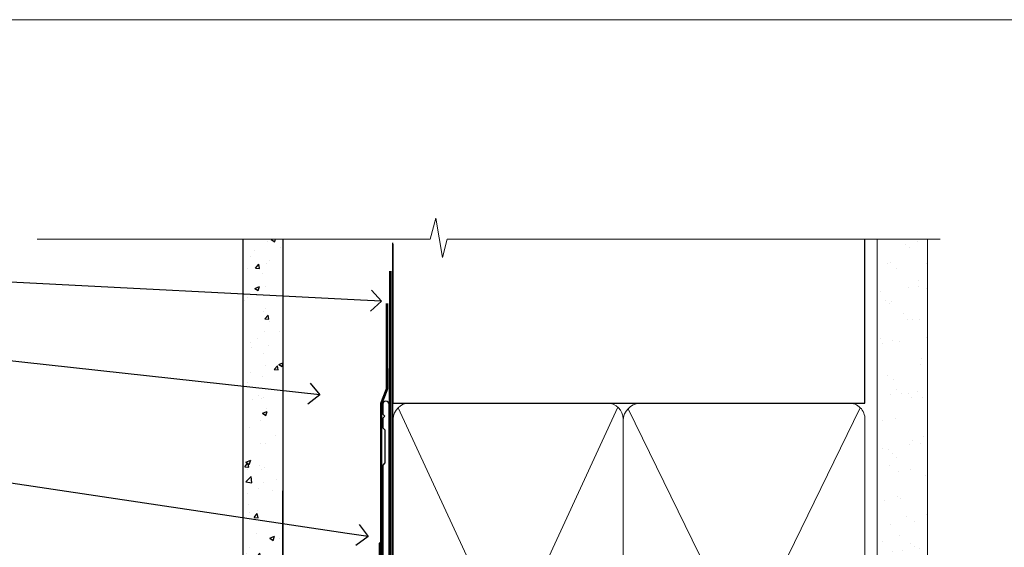
# Model space of a CAD drawing. Units: millimetres. Extents: x -33 to 10158, y -976 to 1146.
# Drawn here: x 1909 to 2095, y 631 to 730 of the extents above; entities that cross this region are included whole.
import ezdxf
from ezdxf import colors
from ezdxf.entities.mleader import LeaderData, LeaderLine
from ezdxf.math import Vec2, Vec3

# ---------------------------------------------------------------- set-up
doc = ezdxf.new("R2010")
doc.units = ezdxf.units.MM
doc.linetypes.add('CENTER', pattern=[2, 1.25, -0.25, 0.25, -0.25])
doc.linetypes.add('Dashed', pattern=[564.4444465637206, 282.2222232818604, -282.2222232818602])
doc.layers.add('Aluminium Systems Ltd Joinery Detail', color=7, linetype='Continuous')
doc.layers.add('Aluminium Systems Ltd Notes', color=7, linetype='Continuous')
doc.layers.add('Viewport', color=7, linetype='Continuous', plot=False)
doc.styles.get("Standard").update_dxf_attribs({"font": 'arial.ttf'})

# ---------------------------------------------------------------- blocks, each defined once
blk = doc.blocks.new('Page Layout')
at = {"layer": 'Aluminium Systems Ltd Joinery Detail', "color": 8, "lineweight": 5}
blk.add_lwpolyline([(0, 730.131892914731), (0, 0), (553.0825377109722, 0), (553.0825377109722, 730.131892914731)], close=True, dxfattribs=at)
blk = doc.blocks.new('_Open90')
at = {"color": 0, "linetype": 'ByBlock', "lineweight": -2}
for p, q in [((-0.5, 0.5), (0, 0)), ((0, 0), (-1, 0)), ((0, 0), (-0.5, -0.5))]:
    blk.add_line(p, q, dxfattribs=at)
blk = doc.blocks.new('90mm Framing Head CC')
at = {"layer": 'Aluminium Systems Ltd Joinery Detail'}
h = blk.add_hatch(dxfattribs=at)
h.set_pattern_fill('AR-SAND', color=0, scale=0.15)
h.set_pattern_definition([(37.50000000000001, (61.66049999999956, 88.74500000000046), (-0.2400046943976069, 7.341198559940135), [0, -5.791200000000001, 0, -6.476999999999999, 0, -6.191249999999999]), (7.499999999999991, (61.66049999999956, 88.74500000000046), (6.74284924707004, 10.75237650852531), [0, -3.124199999999989, 0, -5.219699999999978, 0, -2.000249999999989]), (327.5, (56.97419999999948, 88.74500000000046), (11.86488555362187, 0.02155777017818536), [0, -1.905, 0, -6.858, 0, -8.9535]), (317.5, (56.97419999999948, 88.74500000000046), (11.45334678708446, 3.343939848858243), [0, -0.9524999999999999, 0, -4.495799999999999, 0, -5.1435])])
h.paths.add_polyline_path([(180.6136284965058, 88.77083214757897), (171.1136391138482, 88.77083214757897), (171.1136391138488, -47.32775725855242), (180.6136284965063, -47.32775725855242)])
at = {"layer": 'Aluminium Systems Ltd Joinery Detail', "color": 0, "linetype": 'Dashed'}
blk.add_line((79.90702482397342, 57.89869373908152), (79.9070248239733, 87.85823313036201), dxfattribs=at)
at = {"layer": 'Aluminium Systems Ltd Joinery Detail', "color": 0}
for p, q in [((168.8134264280377, 57.89869373908152), (168.8134264280376, 88.77083214757897)), ((79.90872482396975, 57.89869373908152), (168.8134264280374, 57.89869373908152))]:
    blk.add_line(p, q, dxfattribs=at)
at = {"layer": 'Aluminium Systems Ltd Joinery Detail', "color": 0, "lineweight": 5}
for p, q in [((80.79699455334861, -32.57602347560749), (122.244289406273, 57.10360253296733)), ((80.79699455334861, 57.00872400970513), (122.3435558966332, -32.5760234756093)), ((124.1251953553808, -32.57602347560749), (167.9234566986624, 57.00872400970741)), ((124.156780866489, 56.83465201547335), (167.9234566986624, -32.57602347560749))]:
    blk.add_line(p, q, dxfattribs=at)
at = {"layer": 'Aluminium Systems Ltd Joinery Detail', "color": 0, "linetype": 'Continuous', "lineweight": 5, "ltscale": 0.12}
blk.add_lwpolyline([(182.9879480272294, 88.77083214757897), (90.07936763175945, 88.77083214757897), (89.17565722327396, 85.33692842854236), (87.90906395990584, 92.75495333630408), (86.87170076539456, 88.77083214757897), (12.7762905931898, 88.77083214757897)], dxfattribs=at)
at = {"layer": 'Aluminium Systems Ltd Joinery Detail', "color": 0, "linetype": 'Dashed', "lineweight": 5, "ltscale": 0.01, "const_width": 0.25, "elevation": 0.25}
blk.add_lwpolyline([(79.76741611105064, 88.09570524321919), (79.76838801660631, -30.42770456154437, 0.4175702237706115), (82.91930208207407, -33.61188268707599), (165.3356062361571, -33.6039375219865, 0.8591327104487766), (165.4728671864981, -33.94403179512517, 0.00905533045714731)], format="xyb", dxfattribs=at)
at = {"layer": 'Aluminium Systems Ltd Joinery Detail', "color": 0, "lineweight": 5, "elevation": 1.000000000000014}
blk.add_lwpolyline([(171.1136391138482, 88.77083214757897), (171.1136391138488, -47.32775725855242), (180.6136284965063, -47.32775725855242), (180.6136284965058, 88.77083214757897)], dxfattribs=at)
at = {"layer": 'Aluminium Systems Ltd Joinery Detail', "color": 0, "linetype": 'CENTER', "lineweight": 5, "ltscale": 3, "const_width": 0.5, "elevation": 0.5}
blk.add_lwpolyline([(79.36830193081079, 82.75883188046976), (79.36883064616336, -30.42744648484802, 0.4209157528546889), (82.93271877258235, -33.99656746675862), (165.7748797079018, -33.99656746675862)], format="xyb", dxfattribs=at)
at = {"layer": 'Aluminium Systems Ltd Joinery Detail', "color": 0, "lineweight": 5}
blk.add_lwpolyline([(79.90702482397336, -28.31915385572245), (79.90702482397336, 54.86014701894567, -0.4142135623730941), (82.9455715441083, 57.89869373908152), (120.1949789058728, 57.89869373908152, -0.4142135623730958), (123.2335256260087, 54.86014701894567), (123.2335256260087, -28.31915385572245), (123.2335256260082, -30.42744648484802, -0.4142135623730958), (120.1949789058728, -33.46599320498387), (82.9455715441083, -33.46599320498387, -0.4142135623730941), (79.9070248239729, -30.42744648484802)], format="xyb", close=True, dxfattribs=at)
for points in [[(168.8134264280378, -28.5274391957231), (168.8134264280377, 54.86014701894703, 0.4142135623732923), (165.774879707902, 57.89869373908152), (126.2737723461404, 57.89869373908152, 0.3681854241386793), (123.2352256260055, 54.65186167894592), (123.2352256260055, -28.5274391957231)], [(168.8134264280378, 52.7518543898201), (168.8134264280378, -30.42744648484802, -0.4142135623730958), (165.7748797079024, -33.46599320498387), (126.2737723461409, -33.46599320498387, -0.4142135623730941), (123.2352256260055, -30.42744648484802), (123.2352256260055, 52.75185438982101)]]:
    blk.add_lwpolyline(points, format="xyb", dxfattribs=at)
blk = doc.blocks.new('FLASHING END CAP')
at = {"color": 0}
blk.add_lwpolyline([(-18.54054891449641, -6.422487521775963), (1.495495225277409, -1.0538456750092), (1.495495225277409, 22.55905363656922), (-18.54054891449641, 27.92769548333592)], close=True, dxfattribs=at)
blk = doc.blocks.new('CAVITY CLOSER')
at = {"layer": 'Aluminium Systems Ltd Joinery Detail', "color": 0}
blk.add_line((-9.538543492707504, 6.781304775488707), (-9.538543492707504, -6.489108031060141), dxfattribs=at)
blk.add_lwpolyline([(-4.547473508864641e-13, 23.52338713960307), (-0.7233468181043463, 23.52506711623914), (-0.7233468181043463, 0.7843317447677691), (-17.93291419336629, 0.7843317447677691), (-17.93291419336629, 13.84475821493129), (-18.836044139774, 13.84475821493129), (-18.836044139774, 0), (0, 0), (-4.547473508864641e-13, 23.52338713960307)], dxfattribs=at)
blk.add_lwpolyline([(-5.115630226071517, 0.7843317447677691), (-13.72041391370249, 0.7843317447677691), (-13.72041391370249, 0), (-5.115630226071517, 0)], close=True, dxfattribs=at)
blk = doc.blocks.new('J345-32187')
blk.add_lwpolyline([(48.24766594028652, 88.39537827833503), (48.64766594028653, 87.995378278335), (48.24766594028624, 87.59537827833474), (48.24766594028624, 85.7953782783349), (48.64766594028633, 85.3953782783348), (48.64766594028633, 79.19537827833481), (48.24766594028624, 78.7953782783349), (48.24766594028667, 26.71617066390949), (3.618256417735907, 14.75775642366472, 0.3394542588633725), (3.247665940287121, 14.27479351052023), (3.247665940287576, 4.237615433949365), (0.2050252531690976, 1.194974746829523, 1.488371740198317), (1.399963552106002, 0.6928567709200522), (4.301219330881182, 3.594112549694962, 0.1989123673796178), (4.447665940287848, 3.947665940288168), (4.447665940287848, 13.73766461893502), (49.07707546283633, 25.69607885917933, 0.3394542588633709), (49.44766594028512, 26.17904177232382), (49.44766594028697, 90.19537827833493, 1.000000000000012), (48.24766594028624, 90.19537827833493)], format="xyb", close=True)
blk = doc.blocks.new('Fibre Cement Sheet CC Head Residential')
at = {"layer": 'Aluminium Systems Ltd Joinery Detail'}
h = blk.add_hatch(dxfattribs=at)
h.set_pattern_fill('AR-CONC', color=256, scale=0.05)
h.set_pattern_definition([(49.99999999999999, (170.8154030501939, 49.8197999999993), (9.1092334498002, -0.7969542769451543), [0.9525000000000001, -10.4775]), (355, (170.8154030501939, 49.8197999999993), (-1.762171071248467, 9.552842261951758), [0.762, -8.3820292085]), (100.4514447, (171.5745034001938, 49.75338732499949), (7.347062354517664, 8.755887595609755), [0.8095004399999999, -8.904512229999996]), (46.18420000000002, (170.8154030501939, 52.35980000000018), (13.5539520446065, -2.102116396636358), [1.428749999999999, -15.71624999999999]), (96.63555760999992, (171.9448980501938, 52.18462499999987), (11.87020670257515, 12.37130622988608), [1.214251157, -13.356780408]), (351.1841511700001, (170.8154030501939, 52.35980000000018), (11.87020670324885, 12.37130622927663), [1.1429983535, -12.572986596]), (21, (172.0854030501939, 51.72479999999814), (7.580719563456625, -5.11325990935438), [0.9525000000000001, -10.4775]), (326.0000000000001, (172.0854030501939, 51.72479999999814), (3.090101417382354, 9.209398306115963), [0.762, -8.382]), (71.45144499999999, (172.7171296801939, 51.29869500499808), (10.67082096393581, 4.096138444295263), [0.8095004400000001, -8.90449688]), (37.50000000000001, (170.8154030501939, 49.8197999999993), (0.1544301625295909, 4.227751943657656), [0, -8.2804, 0, -8.509, 0, -8.41375]), (7.499999999999999, (170.8154030501939, 49.8197999999993), (3.340983125515288, 5.009028740905975), [0, -4.8514, 0, -8.0899, 0, -3.20675]), (327.5, (167.9833030501938, 49.8197999999993), (6.77952975834357, -0.2864371996336729), [0, -3.175, 0, -9.906, 0, -13.1445]), (317.5, (166.7133030501938, 49.8197999999993), (7.406459069300903, 1.271324551666651), [0, -4.1275, 0, -6.578600000000001, 0, -9.3345])])
h.paths.add_polyline_path([(51.6105639363436, 96.36945541581917), (59.1105639363436, 96.36945541581917), (59.1105639363436, 188.770785902625), (51.6105639363436, 188.770785902625)])
at = {"layer": 'Aluminium Systems Ltd Joinery Detail', "linetype": 'Dashed'}
h = blk.add_hatch(dxfattribs=at)
h.set_pattern_fill('ANSI37', color=256, scale=0.5)
h.set_pattern_definition([(45, (-49.8341790861748, -518.9996928868732), (-1.122532015133644, 1.122532015133644), []), (135, (-49.8341790861748, -518.9996928868732), (-1.122532015133644, -1.122532015133644), [])])
edge = h.paths.add_edge_path()
edge.add_line((46.3176654466551, 84.43992046963285), (40.20510198047447, 82.80206402518525))
edge.add_arc((44.21204774817872, 81.87935531227231), 4.111812952239981, 167.032145716681, 211.2650795801024)
edge.add_line((40.69737157370469, 79.74533161446561), (45.74737016254107, 79.74533161446561))
edge.add_arc((39.96492440567482, 82.8297129325274), 6.553631592202074, 331.9243483890024, 374.2230272334033)
at = {"layer": 'Aluminium Systems Ltd Joinery Detail'}
for points in [[(59.1105639363436, 188.770785902625), (59.1105639363436, 96.36945541581917), (51.6105639363436, 96.36945541581917), (51.6105639363436, 188.770785902625)], [(79.1105639363436, 164.4410415707644), (79.1105639363436, 125.2142136307502), (59.1105639363436, 125.2142136307502), (59.1105639363436, 141.3921483749036)]]:
    blk.add_lwpolyline(points, dxfattribs=at)
at = {"layer": 'Aluminium Systems Ltd Joinery Detail', "linetype": 'Dashed', "ltscale": 0.01, "const_width": 0.5}
blk.add_lwpolyline([(78.74088302376907, 176.7133003579456), (78.74088302376907, 160.6255311029363), (77.62466126052635, 157.7486599915701), (77.62466126052635, 121.5950542491682)], dxfattribs=at)
at = {"layer": 'Aluminium Systems Ltd Joinery Detail', "linetype": 'Dashed'}
for centre, radius, start, end in [((39.96503749104329, 82.82969919499737, -1.000000000000064), 6.553525348673763, 331.923989052233, 14.22338657023305), ((44.21204774818722, 81.87935531227049, -1.000000000000064), 4.11181295224867, 167.0321457166945, 211.2650795800371)]:
    blk.add_arc(centre, radius, start, end, dxfattribs=at)
at = {"linetype": 'Dashed'}
blk.add_blockref('J345-32187', (29.66289799605755, 67.43137285908597), dxfattribs=at)
at = {"color": 0}
for name, p in [('CAVITY CLOSER', (77.94752424789564, 107.988198364641)), ('FLASHING END CAP', (77.6150687110659, 93.2739410216509))]:
    blk.add_blockref(name, p, dxfattribs=at)
blk = doc.blocks.new('Fibre Cement Sheet CC Head Text Residential')
at = {"layer": 'Aluminium Systems Ltd Notes', "color": 3, "lineweight": 5, "ltscale": 0.12}
ml = blk.add_multileader_mtext('Standard', dxfattribs=at)
ml.set_content('BUILDING WRAP', color=3)
ml.set_leader_properties(color=8)
ml.set_arrow_properties(name='OPEN90')
ml.build(insert=Vec2(0, 0))
ml.multileader.update_dxf_attribs({"text_left_attachment_type": 2, "text_right_attachment_type": 2})
ctx = ml.context
ctx.base_point, ctx.plane_origin = Vec3(-69.59863418882199, 29.58802756544355), Vec3(99.05724246548016, -37.49343230247905)
ctx.left_attachment, ctx.right_attachment, ctx.text_align_type = 2, 2, 2
notes = []
notes.append((ctx, [(0, (1, 1, 0), (-15.2499023897517, 29.58802756544355), (-1, 0), 6.291433026901132, [(0, [(104.3812157870216, 23.4360082211897)], 0, [])])]))
ctx.mtext.insert, ctx.mtext.width, ctx.mtext.alignment, ctx.mtext.line_spacing_style, ctx.mtext.flow_direction = Vec3(-23.54133541665283, 32.25469423211052), 46.35746150935847, 3, 2, 5
ml = blk.add_multileader_mtext('Standard', dxfattribs=at)
ml.set_content('CAVITY BATTEN', color=3)
ml.set_leader_properties(color=8)
ml.set_arrow_properties(name='OPEN90')
ml.build(insert=Vec2(0, 0))
ml.multileader.update_dxf_attribs({"text_left_attachment_type": 2, "text_right_attachment_type": 2})
ctx = ml.context
ctx.base_point, ctx.plane_origin = Vec3(-68.58362736753959, 17.60075202395547), Vec3(73.90176718918701, -14.18273009287623)
ctx.left_attachment, ctx.right_attachment, ctx.text_align_type = 2, 2, 2
notes.append((ctx, [(0, (1, 1, 0), (-15.2499023897517, 17.60075202395547), (-1, 0), 6.291433026901128, [(0, [(92.71701935691544, 5.777185415079657)], 0, [])])]))
ctx.mtext.insert, ctx.mtext.width, ctx.mtext.alignment, ctx.mtext.line_spacing_style, ctx.mtext.flow_direction = Vec3(-23.54133541665283, 20.26741869062153), 82.9573416609328, 3, 2, 5
ml = blk.add_multileader_mtext('Standard', dxfattribs=at)
ml.set_content('FLASHING SEALING\\PTAPE OVER TOP\\PEND OF FLASHING', color=3)
ml.set_leader_properties(color=8)
ml.set_arrow_properties(name='OPEN90')
ml.build(insert=Vec2(0, 0))
ml.multileader.update_dxf_attribs({"text_left_attachment_type": 2, "text_right_attachment_type": 2})
ctx = ml.context
ctx.base_point, ctx.plane_origin = Vec3(-75.3585250483038, -3.402144423784193), Vec3(73.90176718918701, -45.45438711646057)
ctx.left_attachment, ctx.right_attachment, ctx.text_align_type = 2, 2, 2
notes.append((ctx, [(0, (1, 1, 0), (-15.24990238975192, -3.402144423784193), (-1, 0), 6.291433026901128, [(0, [(101.8271041272255, -20.90757622852925)], 0, [])])]))
ctx.mtext.insert, ctx.mtext.width, ctx.mtext.alignment, ctx.mtext.line_spacing_style, ctx.mtext.flow_direction = Vec3(-23.54133541665306, 9.264522242882776), 49.87981264959149, 3, 2, 5
ml = blk.add_multileader_mtext('Standard', dxfattribs=at)
ml.set_content('CAVITY SYSTEM BASE CLOSER', color=3)
ml.set_leader_properties(color=8)
ml.set_arrow_properties(name='OPEN90')
ml.build(insert=Vec2(0, 0))
ml.multileader.update_dxf_attribs({"text_left_attachment_type": 2, "text_right_attachment_type": 2})
ctx = ml.context
ctx.base_point, ctx.plane_origin = Vec3(-69.55224946849458, -28.10043787541144), Vec3(21.34790319290346, -144.4190445721833)
ctx.left_attachment, ctx.right_attachment, ctx.text_align_type = 2, 2, 2
notes.append((ctx, [(0, (1, 1, 0), (-15.2499023897517, -28.10043787541144), (-1, 0), 6.291433026901132, [(0, [(99.01967725795225, -40.233646093282)], 0, [])])]))
ctx.mtext.insert, ctx.mtext.width, ctx.mtext.alignment, ctx.mtext.line_spacing_style, ctx.mtext.flow_direction = Vec3(-23.54133541665283, -22.10043787541144), 60.1598300591686, 3, 2, 5
for ctx, leaders in notes:
    for number, flags, end, landing, length, lines in leaders:
        leader = LeaderData()
        leader.index, (leader.has_last_leader_line, leader.has_dogleg_vector, leader.attachment_direction) = number, flags
        leader.last_leader_point, leader.dogleg_vector, leader.dogleg_length = Vec3(end), Vec3(landing), length
        for number, points, colour, breaks in lines:
            line = LeaderLine()
            line.index, line.vertices, line.color, line.breaks = number, Vec3.list(points), colors.encode_raw_color(colour), breaks
            leader.lines.append(line)
        ctx.leaders.append(leader)

msp = doc.modelspace()

# ---------------------------------------------------------------- block references
at = {"layer": 'Aluminium Systems Ltd Joinery Detail', "color": 0, "linetype": 'Dashed'}
msp.add_blockref('90mm Framing Head CC', (1899.999999999998, 599.9999928017187), dxfattribs=at)
at = {"layer": 'Aluminium Systems Ltd Joinery Detail'}
msp.add_blockref('Fibre Cement Sheet CC Head Residential', (1900.000014309835, 500.0000390466739), dxfattribs=at)
at = {"layer": 'Aluminium Systems Ltd Notes'}
msp.add_blockref('Fibre Cement Sheet CC Head Text Residential', (1873.315735912961, 653.664446208757), dxfattribs=at)
at = {"layer": 'Viewport'}
msp.add_blockref('Page Layout', (1800, 0), dxfattribs=at)

doc.saveas('drawing.dxf')
